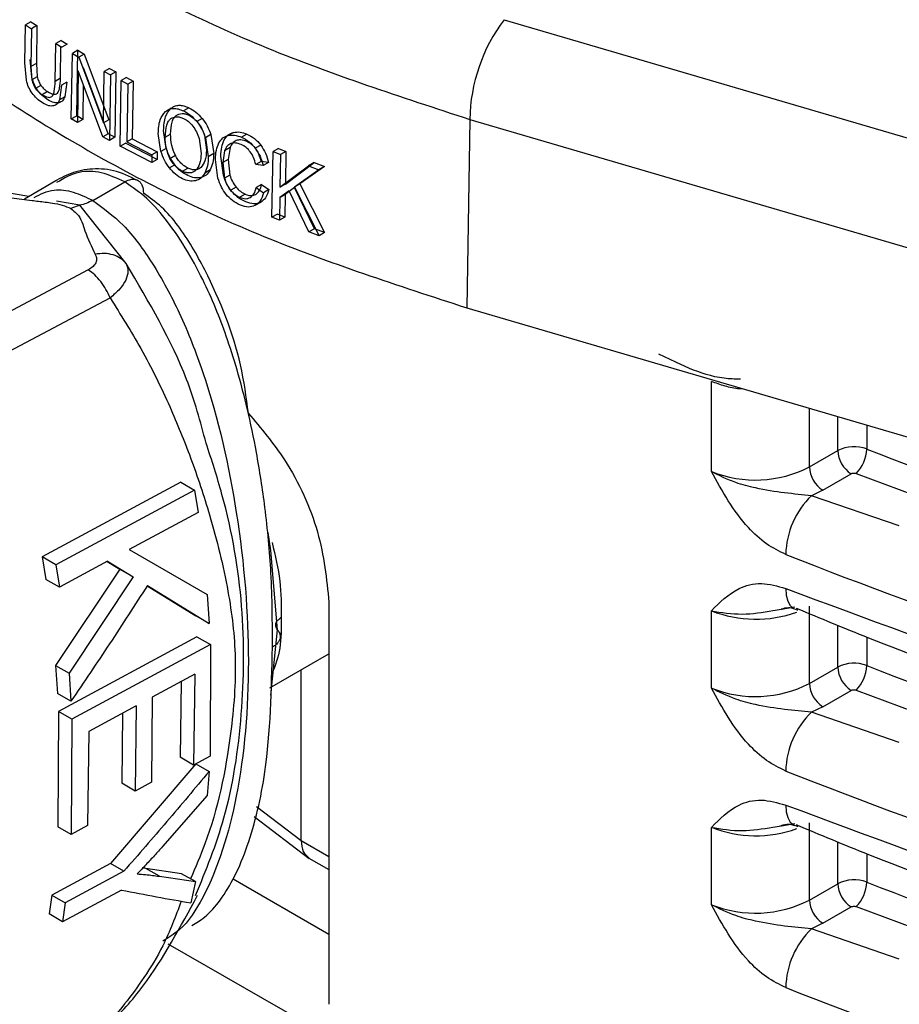
# Model space of a CAD drawing. Units: millimetres. Extents: x 5 to 292, y 5 to 415.
# Drawn here: x 106 to 109, y 159 to 161 of the extents above; entities that cross this region are included whole.
import ezdxf

# ---------------------------------------------------------------- set-up
doc = ezdxf.new("R2010")
doc.units = ezdxf.units.MM

msp = doc.modelspace()

# ---------------------------------------------------------------- linework, layer by layer
at = {"color": 7, "linetype": 'Continuous', "lineweight": 25}
for p, q in [((106.3265, 161.3858), (106.3281, 161.4857)), ((106.3422, 161.4939), (106.3281, 161.4857)), ((106.3281, 161.4857), (106.344, 161.4757)), ((106.3422, 161.4939), (106.3581, 161.4838)), ((106.3581, 161.4838), (106.344, 161.4757)), ((106.3581, 161.4838), (106.3566, 161.384)), ((107.5905, 161.4994), (108.9992, 161.0865)), ((106.344, 161.4757), (106.3424, 161.3758)), ((106.4062, 161.3366), (106.4078, 161.4364)), ((106.4219, 161.4446), (106.4078, 161.4364)), ((106.4078, 161.4364), (106.4242, 161.4266)), ((106.4203, 161.3447), (106.4216, 161.4281)), ((106.4219, 161.4446), (106.4383, 161.4348)), ((106.4383, 161.4348), (106.4242, 161.4266)), ((106.4488, 161.2375), (106.4516, 161.4105)), ((106.4657, 161.4187), (106.4516, 161.4105)), ((106.4516, 161.4105), (106.4687, 161.4006)), ((106.463, 161.2456), (106.4657, 161.4187)), ((106.4657, 161.4187), (106.4828, 161.4088)), ((106.4828, 161.4088), (106.4687, 161.4006)), ((106.4828, 161.4088), (106.5478, 161.2351)), ((106.3304, 161.3394), (106.3265, 161.3858)), ((106.3445, 161.3476), (106.3406, 161.394)), ((106.3566, 161.384), (106.3424, 161.3758)), ((106.3424, 161.3758), (106.3448, 161.3407)), ((106.3566, 161.384), (106.3589, 161.3489)), ((106.4687, 161.4006), (106.5337, 161.227)), ((106.467, 161.3642), (106.4648, 161.2282)), ((106.532, 161.1904), (106.467, 161.3642)), ((106.5461, 161.1986), (106.4811, 161.3724)), ((106.5337, 161.227), (106.5358, 161.3628)), ((106.55, 161.371), (106.5358, 161.3628)), ((106.5358, 161.3628), (106.5523, 161.3538)), ((106.5523, 161.3538), (106.5496, 161.1808)), ((106.55, 161.371), (106.5664, 161.362)), ((106.5664, 161.362), (106.5523, 161.3538)), ((106.5664, 161.362), (106.5637, 161.189)), ((106.3589, 161.3489), (106.3448, 161.3407)), ((106.3687, 161.3261), (106.3546, 161.3179)), ((106.4203, 161.3447), (106.4062, 161.3366)), ((106.4226, 161.3266), (106.4177, 161.2877)), ((106.4367, 161.3348), (106.4226, 161.3266)), ((106.4367, 161.3348), (106.4318, 161.2959)), ((106.4804, 161.3283), (106.4789, 161.2364)), ((106.5779, 161.1655), (106.5806, 161.3386)), ((106.5948, 161.3468), (106.5806, 161.3386)), ((106.5806, 161.3386), (106.598, 161.3294)), ((106.5948, 161.3468), (106.6122, 161.3375)), ((106.598, 161.3294), (106.5956, 161.1767)), ((106.6122, 161.3375), (106.598, 161.3294)), ((106.6122, 161.3375), (106.6098, 161.1849)), ((106.3863, 161.3095), (106.3721, 161.3013)), ((106.4318, 161.2959), (106.4177, 161.2877)), ((106.4488, 161.2375), (106.463, 161.2456)), ((106.4789, 161.2364), (106.463, 161.2456)), ((106.7593, 161.2669), (106.7451, 161.2587)), ((106.4648, 161.2282), (106.4488, 161.2375)), ((106.4789, 161.2364), (106.4648, 161.2282)), ((106.5478, 161.2351), (106.5337, 161.227)), ((106.7938, 161.239), (106.7796, 161.2308)), ((107.5001, 161.2363), (107.4923, 160.7388)), ((107.5001, 161.2363), (108.9087, 160.8234)), ((106.5461, 161.1986), (106.532, 161.1904)), ((106.5637, 161.189), (106.5461, 161.1986)), ((106.6853, 161.1517), (106.6782, 161.1988)), ((106.6994, 161.1599), (106.6924, 161.207)), ((106.6967, 161.1893), (106.7109, 161.1975)), ((106.8001, 161.1944), (106.8054, 161.1549)), ((106.817, 161.1961), (106.8028, 161.1879)), ((106.817, 161.1961), (106.8246, 161.146)), ((106.8771, 161.2021), (106.8629, 161.1939)), ((106.9122, 161.1974), (106.8979, 161.1891)), ((106.5496, 161.1808), (106.532, 161.1904)), ((106.5637, 161.189), (106.5496, 161.1808)), ((106.5779, 161.1655), (106.592, 161.1737)), ((106.6752, 161.1307), (106.592, 161.1737)), ((106.6098, 161.1849), (106.5956, 161.1767)), ((106.5956, 161.1767), (106.6613, 161.1429)), ((106.6098, 161.1849), (106.6755, 161.1511)), ((106.7859, 161.1862), (106.7912, 161.1467)), ((106.8028, 161.1879), (106.8103, 161.1377)), ((106.9486, 161.1685), (106.9343, 161.1603)), ((106.661, 161.1225), (106.5779, 161.1655)), ((106.6613, 161.1429), (106.661, 161.1225)), ((106.6755, 161.1511), (106.6613, 161.1429)), ((106.6755, 161.1511), (106.6752, 161.1307)), ((106.6994, 161.1599), (106.6853, 161.1517)), ((106.7092, 161.1335), (106.7233, 161.1417)), ((106.8246, 161.146), (106.8103, 161.1377)), ((106.8534, 161.1534), (106.8484, 161.1222)), ((106.8676, 161.1617), (106.8534, 161.1534)), ((106.8676, 161.1617), (106.8627, 161.1304)), ((106.9783, 160.9782), (106.981, 161.1512)), ((106.9954, 161.1595), (106.981, 161.1512)), ((106.981, 161.1512), (107.0006, 161.1432)), ((106.9954, 161.1595), (107.015, 161.1515)), ((107.0006, 161.1432), (106.9993, 161.0574)), ((107.015, 161.1515), (107.0006, 161.1432)), ((107.015, 161.1515), (107.0136, 161.0657)), ((106.6752, 161.1307), (106.661, 161.1225)), ((106.7219, 161.1164), (106.7077, 161.1082)), ((106.8358, 161.081), (106.8291, 161.1308)), ((106.85, 161.0893), (106.8433, 161.139)), ((106.8627, 161.1304), (106.8484, 161.1222)), ((106.8484, 161.1222), (106.8531, 161.0813)), ((106.8627, 161.1304), (106.8673, 161.0895)), ((106.9497, 161.1253), (106.9355, 161.117)), ((106.9546, 161.1144), (106.9355, 161.117)), ((106.9689, 161.1226), (106.9497, 161.1253)), ((106.9689, 161.1226), (106.9546, 161.1144)), ((107.0136, 161.0657), (107.0894, 161.1222)), ((107.0894, 161.1222), (107.075, 161.1138)), ((107.0894, 161.1222), (107.1167, 161.1118)), ((106.7424, 161.0993), (106.7566, 161.1075)), ((106.8152, 161.1028), (106.801, 161.0946)), ((106.8673, 161.0895), (106.8531, 161.0813)), ((106.9993, 161.0574), (107.075, 161.1138)), ((107.1023, 161.1034), (107.0378, 161.0578)), ((107.1167, 161.1118), (107.0521, 161.0662)), ((107.075, 161.1138), (107.1023, 161.1034)), ((107.1167, 161.1118), (107.1023, 161.1034)), ((106.4079, 161.0739), (106.3254, 161.0261)), ((106.5053, 161.0226), (106.5897, 161.0715)), ((106.951, 161.0648), (106.9367, 161.0565)), ((106.951, 161.0648), (106.9703, 161.0509)), ((107.0136, 161.0657), (106.9993, 161.0574)), ((107.0521, 161.0662), (107.0378, 161.0578)), ((107.0521, 161.0662), (107.1168, 160.9377)), ((106.3369, 161.0328), (106.265, 161.045)), ((106.9078, 161.0389), (106.8936, 161.0306)), ((106.9367, 161.0565), (106.956, 161.0426)), ((106.9703, 161.0509), (106.956, 161.0426)), ((107.0236, 161.048), (106.9988, 161.0301)), ((106.9988, 161.0301), (107.0132, 161.0384)), ((107.0132, 161.0384), (107.0122, 160.9785)), ((107.038, 161.0563), (107.0132, 161.0384)), ((107.0758, 160.9394), (107.0236, 161.048)), ((107.0378, 161.0578), (107.1024, 160.9293)), ((107.0902, 160.9478), (107.038, 161.0563)), ((106.4716, 161.01), (106.4095, 161.0205)), ((106.9476, 161.017), (106.9333, 161.0087)), ((106.9988, 161.0301), (106.9979, 160.9702)), ((106.4716, 161.01), (106.4475, 161.001)), ((106.5937, 160.8558), (106.4716, 161.01)), ((106.9926, 160.9864), (106.9783, 160.9782)), ((107.0122, 160.9785), (106.9926, 160.9864)), ((106.9979, 160.9702), (106.9783, 160.9782)), ((107.0122, 160.9785), (106.9979, 160.9702)), ((107.0902, 160.9478), (107.0758, 160.9394)), ((107.1024, 160.9293), (107.0758, 160.9394)), ((107.1168, 160.9377), (107.0902, 160.9478)), ((107.1168, 160.9377), (107.1024, 160.9293)), ((106.4937, 160.839), (104.923, 160.0032)), ((104.9775, 159.9358), (106.5512, 160.765)), ((107.4923, 160.7388), (108.9037, 160.3251)), ((108.0442, 160.5954), (107.9991, 160.6164)), ((108.1376, 160.3068), (108.1376, 160.5444)), ((108.3962, 160.319), (108.4709, 160.3622)), ((108.4316, 160.2577), (108.5063, 160.301)), ((106.738, 160.2788), (106.3723, 160.0817)), ((106.738, 160.2788), (106.774, 160.258)), ((106.774, 160.258), (106.7832, 160.1987)), ((108.4316, 160.2577), (108.402, 160.2431)), ((106.7832, 160.1987), (106.6018, 160.101)), ((106.9755, 160.0987), (106.9678, 160.1457)), ((106.3723, 160.0817), (106.3816, 160.0222)), ((106.4084, 160.0609), (106.3723, 160.0817)), ((106.6018, 160.101), (106.8075, 159.982)), ((106.9931, 159.8892), (106.9755, 160.0987)), ((106.4084, 160.0609), (106.4175, 160.0016)), ((106.5442, 160.0699), (106.4175, 160.0016)), ((106.5434, 160.0695), (106.5766, 160.0495)), ((106.5442, 160.0699), (106.6123, 160.029)), ((106.5766, 160.0495), (106.4074, 159.7952)), ((106.6123, 160.029), (106.4428, 159.7748)), ((106.5766, 160.0495), (106.6123, 160.029)), ((106.4175, 160.0016), (106.3816, 160.0222)), ((106.6488, 160.0049), (106.7774, 159.9261)), ((106.6495, 160.0058), (106.8129, 159.9057)), ((106.8075, 159.982), (106.8129, 159.9057)), ((107.1287, 159.9623), (107.1287, 158.9008)), ((108.3962, 159.7474), (108.3962, 159.9515)), ((106.8129, 159.9057), (106.7774, 159.9261)), ((108.1376, 159.7353), (108.1376, 159.9394)), ((106.7802, 159.8707), (106.4148, 159.6734)), ((106.7803, 159.8707), (106.8157, 159.8503)), ((106.9755, 159.7166), (106.9931, 159.8892)), ((106.8157, 159.8503), (106.4502, 159.653)), ((106.8157, 159.8503), (106.8148, 159.5556)), ((106.973, 159.7359), (107.1287, 159.826)), ((106.4074, 159.7952), (106.4124, 159.721)), ((106.4074, 159.7952), (106.4428, 159.7748)), ((108.3962, 159.7474), (108.4709, 159.7906)), ((106.4428, 159.7748), (106.4479, 159.7006)), ((106.7744, 159.7719), (106.6625, 159.7115)), ((106.7744, 159.7719), (106.7716, 159.5323)), ((107.0552, 159.3324), (107.0552, 159.7835)), ((106.7386, 159.7525), (106.7362, 159.5527)), ((106.4479, 159.7006), (106.4124, 159.721)), ((108.4316, 159.6862), (108.5063, 159.7294)), ((106.6197, 159.6883), (106.4953, 159.6212)), ((106.6197, 159.6883), (106.6176, 159.4637)), ((106.6625, 159.7115), (106.6604, 159.4868)), ((108.4316, 159.6862), (108.402, 159.6715)), ((106.4148, 159.6734), (106.4134, 159.3696)), ((106.4502, 159.653), (106.4148, 159.6734)), ((106.5839, 159.669), (106.5822, 159.4841)), ((106.4502, 159.653), (106.4488, 159.3492)), ((106.4953, 159.6212), (106.492, 159.3724)), ((106.777, 159.5356), (106.5521, 159.2727)), ((106.7716, 159.5323), (106.7362, 159.5527)), ((106.8148, 159.5556), (106.7716, 159.5323)), ((106.7773, 159.5354), (106.8124, 159.5152)), ((106.8124, 159.5152), (106.8075, 159.4523)), ((106.6176, 159.4637), (106.5822, 159.4841)), ((106.6604, 159.4868), (106.6176, 159.4637)), ((106.8075, 159.4523), (106.6894, 159.3169)), ((106.9315, 159.3968), (107.0767, 159.2859)), ((108.3962, 159.1758), (108.3962, 159.3799)), ((106.4488, 159.3492), (106.4134, 159.3695)), ((106.492, 159.3724), (106.4488, 159.3492)), ((108.1376, 159.1637), (108.1376, 159.3678)), ((106.5521, 159.2727), (106.3973, 159.1892)), ((106.5877, 159.2523), (106.5521, 159.2727)), ((107.0757, 159.2867), (107.1287, 159.2562)), ((106.5877, 159.2523), (106.4328, 159.1687)), ((106.6454, 159.2592), (106.6373, 159.2603)), ((106.74, 159.2455), (106.6454, 159.2592)), ((106.6812, 159.2386), (106.6454, 159.2592)), ((106.7761, 159.2248), (106.74, 159.2455)), ((106.6812, 159.2386), (106.7761, 159.2248)), ((106.7761, 159.2248), (106.7642, 159.1687)), ((106.8755, 159.2318), (107.1287, 159.086)), ((108.3962, 159.1758), (108.4709, 159.2191)), ((106.5809, 159.2022), (106.426, 159.1186)), ((106.3973, 159.1892), (106.3903, 159.1392)), ((106.3973, 159.1892), (106.4328, 159.1687)), ((106.4328, 159.1687), (106.426, 159.1186)), ((108.4316, 159.1146), (108.5063, 159.1579)), ((106.426, 159.1186), (106.3903, 159.1392)), ((108.4316, 159.1146), (108.402, 159.0999)), ((107.0549, 158.8582), (106.7045, 159.0599))]:
    msp.add_line(p, q, dxfattribs=at)
at = {"color": 8, "linetype": 'Continuous', "lineweight": 25}
for p, q in [((106.8835, 161.0576), (106.8695, 161.0495)), ((108.0797, 160.5789), (108.0442, 160.5954)), ((108.3962, 160.319), (108.3962, 160.4739)), ((108.4709, 160.3622), (108.4709, 160.452)), ((108.5473, 160.4296), (108.5473, 160.3663)), ((108.6333, 160.1632), (108.402, 160.2431)), ((108.3223, 159.9437), (108.3581, 159.9498)), ((108.4709, 159.7906), (108.4709, 159.9013)), ((108.5473, 159.8699), (108.5473, 159.7948)), ((108.6333, 159.5917), (108.402, 159.6715)), ((107.0552, 159.3324), (106.9376, 159.4222)), ((108.3223, 159.3721), (108.3581, 159.3782)), ((107.1287, 159.2901), (107.0552, 159.3324)), ((108.4709, 159.2191), (108.4709, 159.3297)), ((108.5473, 159.2983), (108.5473, 159.2232)), ((108.6333, 159.0201), (108.402, 159.0999))]:
    msp.add_line(p, q, dxfattribs=at)
at = {"color": 7, "linetype": 'Continuous', "lineweight": 25, "flags": 128}
msp.add_lwpolyline([(106.774, 160.258), (106.5912, 160.1595), (106.4084, 160.0609)], dxfattribs=at)
at = {"color": 8, "linetype": 'Continuous', "lineweight": 25, "flags": 128}
for points in [[(108.3338, 159.9983), (108.3351, 159.9802), (108.339, 159.9651), (108.3453, 159.9534), (108.3538, 159.9457), (108.3641, 159.9421), (108.3656, 159.942)], [(108.3338, 159.4267), (108.3351, 159.4087), (108.339, 159.3935), (108.3453, 159.3819), (108.3538, 159.3741), (108.3641, 159.3706), (108.3656, 159.3704)]]:
    msp.add_lwpolyline(points, dxfattribs=at)
at = {"color": 7, "linetype": 'Continuous', "lineweight": 25}
for centre, radius, start, end in [((107.9531, 161.2277), 0.4531, 143.1501, 178.9122), ((108.5137, 160.2787), 0.0939, 69.0356, 117.1339), ((108.5476, 160.3657), 0.0767, 182.6172, 237.4768), ((108.4542, 160.3686), 0.0932, 314.1446, 358.6264), ((108.2536, 160.597), 0.3125, 248.2124, 297.1522), ((108.4728, 160.3225), 0.0767, 182.6151, 237.4789), ((108.5564, 160.0827), 0.2227, 133.9182, 178.607), ((108.2548, 160.2383), 0.3211, 248.5893, 289.6244), ((108.5137, 159.7071), 0.0939, 69.0356, 117.1339), ((108.5476, 159.7941), 0.0767, 182.6172, 237.4768), ((108.4542, 159.797), 0.0932, 314.1446, 358.6264), ((108.2536, 160.0255), 0.3125, 248.2124, 297.1522), ((108.4728, 159.7509), 0.0767, 182.6151, 237.4789), ((108.5564, 159.5111), 0.2227, 133.9182, 178.607), ((108.2548, 159.6668), 0.3211, 248.5893, 289.6244), ((108.5137, 159.1355), 0.0939, 69.0356, 117.1339), ((108.5476, 159.2226), 0.0767, 182.6172, 237.4768), ((108.4542, 159.2254), 0.0932, 314.1446, 358.6264), ((108.2536, 159.4539), 0.3125, 248.2124, 297.1522), ((108.4728, 159.1793), 0.0767, 182.6151, 237.4789), ((108.5564, 158.9395), 0.2227, 133.9182, 178.607)]:
    msp.add_arc(centre, radius, start, end, dxfattribs=at)
at = {"color": 8, "linetype": 'Continuous', "lineweight": 25}
for centre, radius, start, end in [((114.1514, 174.6734), 15.3655, 248.60977, 257.06293), ((114.1876, 174.9602), 15.9827, 248.51505, 258.11141), ((114.1767, 174.1755), 15.4433, 248.62207, 257.69921), ((114.1878, 174.3894), 15.9835, 248.5152, 258.11613), ((114.1769, 173.6046), 15.444, 248.62217, 257.70426), ((114.188, 173.8182), 15.9839, 248.51525, 258.12096)]:
    msp.add_arc(centre, radius, start, end, dxfattribs=at)
at = {"color": 7, "linetype": 'Continuous', "lineweight": 25}
for points, knots in [([(105.3836, 164.1553), (105.5663, 163.9561), (105.9319, 163.5578), (106.6292, 163.0109), (107.4245, 162.5105), (108.3189, 162.0663), (109.2977, 161.6836), (110.349, 161.3675), (111.4592, 161.1226), (112.6139, 160.9521), (113.7981, 160.8584), (114.9965, 160.8432), (116.1938, 160.9066), (117.3741, 161.0482), (118.523, 161.2661), (119.6234, 161.5592), (120.6689, 161.9183), (121.3006, 162.2125), (121.6165, 162.3596)], [0, 0, 0, 0, 0.0625, 0.125, 0.1875, 0.25, 0.3125, 0.375, 0.4375, 0.5, 0.5625, 0.625, 0.6875, 0.75, 0.8125, 0.875, 0.9375, 1, 1, 1, 1]), ([(121.6165, 162.1258), (121.263, 161.9624), (120.5558, 161.6356), (119.3752, 161.2485), (118.1302, 160.9448), (116.8312, 160.736), (115.5017, 160.6232), (114.1624, 160.6084), (112.8349, 160.6914), (111.541, 160.8708), (110.2998, 161.1424), (109.1374, 161.5051), (108.1761, 161.8891), (107.6575, 162.1801), (107.4529, 162.2949)], [0, 0, 0, 0, 0.085821, 0.171642, 0.257463, 0.343284, 0.429105, 0.514926, 0.600747, 0.686568, 0.772389, 0.858211, 0.944032, 1, 1, 1, 1]), ([(105.7498, 162.2438), (105.8536, 162.1387), (106.0611, 161.9284), (106.4767, 161.6544), (106.9526, 161.4152), (107.3176, 161.2959), (107.5001, 161.2363)], [0, 0, 0, 0, 0.25, 0.499999, 0.749998, 1, 1, 1, 1]), ([(107.5999, 162.2034), (107.7784, 162.107), (108.2183, 161.8695), (109.0041, 161.5426), (109.9459, 161.2194), (110.9593, 160.9515), (112.0285, 160.7436), (113.3188, 160.5779), (114.8228, 160.5028), (116.315, 160.5648), (117.5709, 160.7142), (118.5987, 160.8964), (119.2451, 161.0647), (119.5653, 161.1481)], [0, 0, 0, 0, 0.056944, 0.14031, 0.225119, 0.312058, 0.399606, 0.487639, 0.619648, 0.750006, 0.834822, 0.918187, 1, 1, 1, 1]), ([(105.742, 161.7464), (105.8456, 161.6411), (106.0529, 161.4306), (106.469, 161.1569), (106.9445, 160.9174), (107.3097, 160.7983), (107.4923, 160.7388)], [0, 0, 0, 0, 0.249991, 0.5, 0.749989, 1, 1, 1, 1]), ([(106.3454, 161.3055), (106.3421, 161.3107), (106.3353, 161.3215), (106.332, 161.3333), (106.3304, 161.3394)], [0, 0, 0, 0, 0.4894472, 1, 1, 1, 1]), ([(106.3595, 161.3137), (106.3562, 161.3189), (106.3495, 161.3297), (106.3462, 161.3415), (106.3445, 161.3476)], [0, 0, 0, 0, 0.489482, 1, 1, 1, 1]), ([(106.3448, 161.3407), (106.3459, 161.3366), (106.348, 161.3287), (106.3524, 161.3215), (106.3546, 161.3179)], [0, 0, 0, 0, 0.515037, 1, 1, 1, 1]), ([(106.3589, 161.3489), (106.36, 161.3448), (106.3621, 161.3369), (106.3666, 161.3296), (106.3687, 161.3261)], [0, 0, 0, 0, 0.515037, 1, 1, 1, 1]), ([(106.3687, 161.3261), (106.3713, 161.3228), (106.3767, 161.3159), (106.383, 161.3117), (106.3863, 161.3095)], [0, 0, 0, 0, 0.475042, 1, 1, 1, 1]), ([(106.3978, 161.2971), (106.3991, 161.2987), (106.4019, 161.3022), (106.4053, 161.3152), (106.4058, 161.3276), (106.4062, 161.3366)], [0, 0, 0, 0, 0.177434, 0.39886, 1, 1, 1, 1]), ([(106.412, 161.3053), (106.4132, 161.3069), (106.416, 161.3104), (106.4194, 161.3234), (106.4199, 161.3357), (106.4203, 161.3447)], [0, 0, 0, 0, 0.177432, 0.398858, 1, 1, 1, 1]), ([(106.3732, 161.2797), (106.3679, 161.2832), (106.3581, 161.2898), (106.3494, 161.3005), (106.3454, 161.3055)], [0, 0, 0, 0, 0.536178, 1, 1, 1, 1]), ([(106.3546, 161.3179), (106.3572, 161.3146), (106.3626, 161.3077), (106.3688, 161.3035), (106.3721, 161.3013)], [0, 0, 0, 0, 0.47504, 1, 1, 1, 1]), ([(106.3873, 161.2879), (106.3821, 161.2914), (106.3722, 161.2979), (106.3635, 161.3087), (106.3595, 161.3137)], [0, 0, 0, 0, 0.536177, 1, 1, 1, 1]), ([(106.3721, 161.3013), (106.3773, 161.2985), (106.3847, 161.2945), (106.3934, 161.2943), (106.3964, 161.2962), (106.3978, 161.2971)], [0, 0, 0, 0, 0.55251, 0.782712, 1, 1, 1, 1]), ([(106.3863, 161.3095), (106.3915, 161.3066), (106.3989, 161.3027), (106.4075, 161.3025), (106.4105, 161.3044), (106.412, 161.3053)], [0, 0, 0, 0, 0.5525116, 0.7827133, 1, 1, 1, 1]), ([(106.402, 161.2719), (106.3979, 161.2716), (106.3888, 161.2709), (106.3787, 161.2767), (106.3732, 161.2797)], [0, 0, 0, 0, 0.4639478, 1, 1, 1, 1]), ([(106.4162, 161.28), (106.412, 161.2797), (106.403, 161.2791), (106.3928, 161.2849), (106.3873, 161.2879)], [0, 0, 0, 0, 0.463947, 1, 1, 1, 1]), ([(106.4177, 161.2877), (106.4159, 161.2838), (106.4123, 161.2761), (106.4055, 161.2733), (106.402, 161.2719)], [0, 0, 0, 0, 0.501846, 1, 1, 1, 1]), ([(106.4318, 161.2959), (106.43, 161.292), (106.4265, 161.2843), (106.4196, 161.2814), (106.4162, 161.28)], [0, 0, 0, 0, 0.501846, 1, 1, 1, 1]), ([(106.7116, 161.2655), (106.7147, 161.2677), (106.7209, 161.272), (106.7325, 161.2741), (106.7455, 161.2727), (106.7546, 161.2689), (106.7593, 161.2669)], [0, 0, 0, 0, 0.25686, 0.500288, 0.743549, 1, 1, 1, 1]), ([(106.6782, 161.1988), (106.6789, 161.2117), (106.6801, 161.2355), (106.692, 161.2504), (106.6974, 161.2573)], [0, 0, 0, 0, 0.5429837, 1, 1, 1, 1]), ([(106.6924, 161.207), (106.693, 161.2199), (106.6943, 161.2437), (106.7061, 161.2586), (106.7116, 161.2655)], [0, 0, 0, 0, 0.542946, 1, 1, 1, 1]), ([(106.6974, 161.2573), (106.7006, 161.2595), (106.7067, 161.2638), (106.7184, 161.2659), (106.7313, 161.2645), (106.7404, 161.2607), (106.7451, 161.2587)], [0, 0, 0, 0, 0.256863, 0.500292, 0.743552, 1, 1, 1, 1]), ([(106.7109, 161.1975), (106.7115, 161.2085), (106.7124, 161.224), (106.7186, 161.2399), (106.7233, 161.2444), (106.7255, 161.2464)], [0, 0, 0, 0, 0.574001, 0.80132, 1, 1, 1, 1]), ([(106.7255, 161.2464), (106.7304, 161.2489), (106.7375, 161.2525), (106.7498, 161.251), (106.756, 161.2484), (106.7591, 161.2471)], [0, 0, 0, 0, 0.510658, 0.752374, 1, 1, 1, 1]), ([(106.7451, 161.2587), (106.7513, 161.2553), (106.7637, 161.2484), (106.7743, 161.2367), (106.7796, 161.2308)], [0, 0, 0, 0, 0.500997, 1, 1, 1, 1]), ([(106.7591, 161.2471), (106.7635, 161.2447), (106.7724, 161.2397), (106.7799, 161.2311), (106.7837, 161.2267)], [0, 0, 0, 0, 0.497235, 1, 1, 1, 1]), ([(106.7593, 161.2669), (106.7655, 161.2635), (106.7778, 161.2567), (106.7885, 161.2449), (106.7938, 161.239)], [0, 0, 0, 0, 0.500999, 1, 1, 1, 1]), ([(106.6967, 161.1893), (106.6973, 161.2003), (106.6982, 161.2158), (106.7044, 161.2317), (106.7092, 161.2362), (106.7114, 161.2382)], [0, 0, 0, 0, 0.574008, 0.801327, 1, 1, 1, 1]), ([(106.7114, 161.2382), (106.7162, 161.2407), (106.7234, 161.2443), (106.7356, 161.2428), (106.7418, 161.2402), (106.7449, 161.2389)], [0, 0, 0, 0, 0.510661, 0.752378, 1, 1, 1, 1]), ([(106.7449, 161.2389), (106.7493, 161.2365), (106.7582, 161.2315), (106.7657, 161.2228), (106.7695, 161.2185)], [0, 0, 0, 0, 0.497233, 1, 1, 1, 1]), ([(106.7796, 161.2308), (106.7844, 161.2243), (106.7944, 161.2108), (106.8, 161.1957), (106.8028, 161.1879)], [0, 0, 0, 0, 0.48645, 1, 1, 1, 1]), ([(106.7837, 161.2267), (106.7871, 161.2218), (106.7943, 161.2116), (106.7982, 161.2003), (106.8001, 161.1944)], [0, 0, 0, 0, 0.481195, 1, 1, 1, 1]), ([(106.7938, 161.239), (106.7986, 161.2325), (106.8086, 161.219), (106.8142, 161.2039), (106.817, 161.1961)], [0, 0, 0, 0, 0.486453, 1, 1, 1, 1]), ([(106.7233, 161.1417), (106.7196, 161.1505), (106.7114, 161.1697), (106.7111, 161.1877), (106.7109, 161.1975)], [0, 0, 0, 0, 0.457536, 1, 1, 1, 1]), ([(106.7695, 161.2185), (106.7729, 161.2136), (106.7801, 161.2033), (106.7839, 161.1921), (106.7859, 161.1862)], [0, 0, 0, 0, 0.481192, 1, 1, 1, 1]), ([(106.8382, 161.1741), (106.8413, 161.179), (106.8474, 161.1884), (106.8578, 161.1921), (106.8629, 161.1939)], [0, 0, 0, 0, 0.5157752, 1, 1, 1, 1]), ([(106.8524, 161.1823), (106.8556, 161.1872), (106.8616, 161.1967), (106.8721, 161.2004), (106.8771, 161.2021)], [0, 0, 0, 0, 0.515769, 1, 1, 1, 1]), ([(106.8629, 161.1939), (106.8684, 161.1946), (106.8793, 161.1959), (106.8917, 161.1914), (106.8979, 161.1891)], [0, 0, 0, 0, 0.500027, 1, 1, 1, 1]), ([(106.8771, 161.2021), (106.8826, 161.2028), (106.8936, 161.2042), (106.906, 161.1996), (106.9122, 161.1974)], [0, 0, 0, 0, 0.500024, 1, 1, 1, 1]), ([(106.9122, 161.1974), (106.919, 161.194), (106.9324, 161.1873), (106.9433, 161.1747), (106.9486, 161.1685)], [0, 0, 0, 0, 0.512836, 1, 1, 1, 1]), ([(106.7092, 161.1335), (106.7054, 161.1423), (106.6973, 161.1615), (106.6969, 161.1795), (106.6967, 161.1893)], [0, 0, 0, 0, 0.457531, 1, 1, 1, 1]), ([(106.8291, 161.1308), (106.8295, 161.1392), (106.8302, 161.1551), (106.8356, 161.168), (106.8382, 161.1741)], [0, 0, 0, 0, 0.526385, 1, 1, 1, 1]), ([(106.8433, 161.139), (106.8437, 161.1474), (106.8445, 161.1633), (106.8499, 161.1762), (106.8524, 161.1823)], [0, 0, 0, 0, 0.5263831, 1, 1, 1, 1]), ([(106.8693, 161.1723), (106.8658, 161.1702), (106.8586, 161.1661), (106.8552, 161.1577), (106.8534, 161.1534)], [0, 0, 0, 0, 0.483643, 1, 1, 1, 1]), ([(106.8836, 161.1805), (106.8801, 161.1785), (106.8729, 161.1743), (106.8694, 161.166), (106.8676, 161.1617)], [0, 0, 0, 0, 0.48365, 1, 1, 1, 1]), ([(106.8972, 161.1697), (106.892, 161.1717), (106.8819, 161.1754), (106.8734, 161.1733), (106.8693, 161.1723)], [0, 0, 0, 0, 0.518048, 1, 1, 1, 1]), ([(106.9115, 161.178), (106.9062, 161.1799), (106.8961, 161.1836), (106.8877, 161.1815), (106.8836, 161.1805)], [0, 0, 0, 0, 0.518052, 1, 1, 1, 1]), ([(106.9211, 161.1507), (106.9177, 161.1547), (106.9105, 161.163), (106.9018, 161.1674), (106.8972, 161.1697)], [0, 0, 0, 0, 0.484185, 1, 1, 1, 1]), ([(106.8979, 161.1891), (106.9048, 161.1857), (106.9181, 161.179), (106.929, 161.1664), (106.9343, 161.1603)], [0, 0, 0, 0, 0.512834, 1, 1, 1, 1]), ([(106.9354, 161.159), (106.932, 161.163), (106.9248, 161.1713), (106.916, 161.1757), (106.9115, 161.178)], [0, 0, 0, 0, 0.484178, 1, 1, 1, 1]), ([(106.9486, 161.1685), (106.9531, 161.1616), (106.9628, 161.1467), (106.9668, 161.131), (106.9689, 161.1226)], [0, 0, 0, 0, 0.471109, 1, 1, 1, 1]), ([(106.7077, 161.1082), (106.703, 161.1149), (106.6933, 161.1286), (106.688, 161.1439), (106.6853, 161.1517)], [0, 0, 0, 0, 0.4870252, 1, 1, 1, 1]), ([(106.7219, 161.1164), (106.7172, 161.1231), (106.7075, 161.1368), (106.7022, 161.1521), (106.6994, 161.1599)], [0, 0, 0, 0, 0.487027, 1, 1, 1, 1]), ([(106.7566, 161.1075), (106.7534, 161.1093), (106.7469, 161.1127), (106.7379, 161.1207), (106.7298, 161.1304), (106.7255, 161.1378), (106.7233, 161.1417)], [0, 0, 0, 0, 0.251655, 0.493037, 0.738033, 1, 1, 1, 1]), ([(106.7912, 161.1467), (106.7907, 161.1367), (106.7898, 161.1185), (106.7809, 161.1067), (106.7768, 161.1013)], [0, 0, 0, 0, 0.54917, 1, 1, 1, 1]), ([(106.8054, 161.1549), (106.8049, 161.1449), (106.804, 161.1267), (106.7951, 161.1149), (106.791, 161.1096)], [0, 0, 0, 0, 0.549169, 1, 1, 1, 1]), ([(106.8246, 161.146), (106.8241, 161.1377), (106.8233, 161.1218), (106.8178, 161.109), (106.8152, 161.1028)], [0, 0, 0, 0, 0.520013, 1, 1, 1, 1]), ([(106.9355, 161.117), (106.9339, 161.1234), (106.931, 161.1349), (106.9242, 161.1458), (106.9211, 161.1507)], [0, 0, 0, 0, 0.552062, 1, 1, 1, 1]), ([(106.9343, 161.1603), (106.9389, 161.1533), (106.9485, 161.1385), (106.9525, 161.1227), (106.9546, 161.1144)], [0, 0, 0, 0, 0.471102, 1, 1, 1, 1]), ([(106.9497, 161.1253), (106.9482, 161.1317), (106.9453, 161.1432), (106.9385, 161.1541), (106.9354, 161.159)], [0, 0, 0, 0, 0.552056, 1, 1, 1, 1]), ([(106.7424, 161.0993), (106.7392, 161.1011), (106.7328, 161.1045), (106.7237, 161.1125), (106.7156, 161.1222), (106.7114, 161.1296), (106.7092, 161.1335)], [0, 0, 0, 0, 0.251653, 0.493033, 0.73803, 1, 1, 1, 1]), ([(106.7564, 161.0879), (106.7501, 161.0914), (106.7376, 161.0983), (106.7271, 161.1104), (106.7219, 161.1164)], [0, 0, 0, 0, 0.505739, 1, 1, 1, 1]), ([(106.8103, 161.1377), (106.8099, 161.1295), (106.8091, 161.1135), (106.8036, 161.1007), (106.801, 161.0946)], [0, 0, 0, 0, 0.520015, 1, 1, 1, 1]), ([(106.6316, 161.0709), (106.6104, 161.0817), (106.5678, 161.1034), (106.5046, 161.1079), (106.4471, 161.0966), (106.4145, 161.0782), (106.3984, 161.0691)], [0, 0, 0, 0, 0.2516141, 0.5053149, 0.755326, 1, 1, 1, 1]), ([(106.7422, 161.0797), (106.7359, 161.0832), (106.7234, 161.0901), (106.7129, 161.1022), (106.7077, 161.1082)], [0, 0, 0, 0, 0.5057363, 1, 1, 1, 1]), ([(106.7768, 161.1013), (106.7745, 161.0996), (106.77, 161.0963), (106.7616, 161.0945), (106.7523, 161.0952), (106.7458, 161.0979), (106.7424, 161.0993)], [0, 0, 0, 0, 0.261504, 0.506257, 0.747735, 1, 1, 1, 1]), ([(106.791, 161.1096), (106.7887, 161.1079), (106.7842, 161.1045), (106.7758, 161.1027), (106.7665, 161.1034), (106.76, 161.1061), (106.7566, 161.1075)], [0, 0, 0, 0, 0.261504, 0.506255, 0.747735, 1, 1, 1, 1]), ([(106.801, 161.0946), (106.7978, 161.0895), (106.7917, 161.0798), (106.7812, 161.0761), (106.7761, 161.0744)], [0, 0, 0, 0, 0.519235, 1, 1, 1, 1]), ([(106.8152, 161.1028), (106.812, 161.0978), (106.8059, 161.088), (106.7954, 161.0844), (106.7903, 161.0826)], [0, 0, 0, 0, 0.519232, 1, 1, 1, 1]), ([(106.8673, 161.0895), (106.8691, 161.0836), (106.8726, 161.0724), (106.88, 161.0624), (106.8835, 161.0576)], [0, 0, 0, 0, 0.524132, 1, 1, 1, 1]), ([(106.5897, 161.0716), (106.596, 161.0744), (106.6057, 161.0789), (106.6174, 161.0783), (106.6254, 161.0753), (106.6318, 161.0695), (106.6378, 161.0594), (106.6386, 161.0486), (106.6391, 161.0415)], [0, 0, 0, 0, 0.239094, 0.368133, 0.5, 0.631884, 0.760905, 1, 1, 1, 1]), ([(106.9795, 159.8432), (106.9794, 159.908), (106.9791, 160.0281), (106.9625, 160.2012), (106.9404, 160.3467), (106.9097, 160.4942), (106.8678, 160.6441), (106.8009, 160.8126), (106.7263, 160.9416), (106.6494, 161.0302), (106.6094, 161.0579), (106.5897, 161.0715)], [0, 0, 0, 0, 0.161325, 0.298751, 0.411343, 0.500031, 0.636892, 0.749955, 0.882027, 0.942004, 1, 1, 1, 1]), ([(106.7761, 161.0744), (106.7708, 161.0738), (106.7601, 161.0725), (106.7482, 161.0773), (106.7422, 161.0797)], [0, 0, 0, 0, 0.503531, 1, 1, 1, 1]), ([(106.7903, 161.0826), (106.7849, 161.082), (106.7743, 161.0808), (106.7623, 161.0855), (106.7564, 161.0879)], [0, 0, 0, 0, 0.503528, 1, 1, 1, 1]), ([(106.8572, 161.0382), (106.8527, 161.0446), (106.8432, 161.0582), (106.8383, 161.0731), (106.8358, 161.081)], [0, 0, 0, 0, 0.470846, 1, 1, 1, 1]), ([(106.8714, 161.0464), (106.8669, 161.0528), (106.8574, 161.0664), (106.8526, 161.0814), (106.85, 161.0893)], [0, 0, 0, 0, 0.47085, 1, 1, 1, 1]), ([(106.8531, 161.0813), (106.8549, 161.0754), (106.8583, 161.0642), (106.8657, 161.0541), (106.8692, 161.0494)], [0, 0, 0, 0, 0.524137, 1, 1, 1, 1]), ([(106.9353, 161.0383), (106.9388, 161.0412), (106.9466, 161.0476), (106.9494, 161.0587), (106.951, 161.0648)], [0, 0, 0, 0, 0.454611, 1, 1, 1, 1]), ([(106.2384, 161.0378), (106.256, 161.0348), (106.2912, 161.0288), (106.3389, 161.0232), (106.3748, 161.0188), (106.4016, 161.0154), (106.4253, 161.0105), (106.44, 161.0042), (106.4475, 161.001)], [0, 0, 0, 0, 0.249908, 0.499736, 0.662186, 0.750285, 0.874411, 1, 1, 1, 1]), ([(106.9161, 160.4605), (106.9105, 160.5029), (106.8941, 160.6265), (106.8255, 160.8006), (106.7458, 160.9398), (106.6875, 161.0075), (106.6553, 161.0301), (106.6391, 161.0415)], [0, 0, 0, 0, 0.206982, 0.602753, 0.801561, 0.900069, 1, 1, 1, 1]), ([(106.8948, 161.0103), (106.8876, 161.0138), (106.8741, 161.0203), (106.8626, 161.0325), (106.8572, 161.0382)], [0, 0, 0, 0, 0.533161, 1, 1, 1, 1]), ([(106.8692, 161.0494), (106.873, 161.0453), (106.8804, 161.0373), (106.8892, 161.0328), (106.8936, 161.0306)], [0, 0, 0, 0, 0.504582, 1, 1, 1, 1]), ([(106.9091, 161.0186), (106.9019, 161.022), (106.8883, 161.0285), (106.8768, 161.0407), (106.8714, 161.0464)], [0, 0, 0, 0, 0.533167, 1, 1, 1, 1]), ([(106.8835, 161.0576), (106.8873, 161.0536), (106.8947, 161.0456), (106.9035, 161.0411), (106.9078, 161.0389)], [0, 0, 0, 0, 0.504575, 1, 1, 1, 1]), ([(106.9078, 161.0389), (106.913, 161.0371), (106.9231, 161.0336), (106.9312, 161.0367), (106.9353, 161.0383)], [0, 0, 0, 0, 0.504017, 1, 1, 1, 1]), ([(106.921, 161.03), (106.9245, 161.0329), (106.9323, 161.0394), (106.9352, 161.0505), (106.9367, 161.0565)], [0, 0, 0, 0, 0.454603, 1, 1, 1, 1]), ([(106.956, 161.0426), (106.9536, 161.0349), (106.9492, 161.0205), (106.9384, 161.0125), (106.9333, 161.0087)], [0, 0, 0, 0, 0.536789, 1, 1, 1, 1]), ([(106.9703, 161.0509), (106.9679, 161.0432), (106.9635, 161.0288), (106.9527, 161.0207), (106.9476, 161.017)], [0, 0, 0, 0, 0.536781, 1, 1, 1, 1]), ([(106.5053, 161.0227), (106.4996, 161.0197), (106.4881, 161.0136), (106.4772, 161.0113), (106.4716, 161.01)], [0, 0, 0, 0, 0.490932, 1, 1, 1, 1]), ([(106.8936, 161.0306), (106.8987, 161.0288), (106.9089, 161.0253), (106.917, 161.0284), (106.921, 161.03)], [0, 0, 0, 0, 0.5040128, 1, 1, 1, 1]), ([(106.9476, 161.017), (106.942, 161.015), (106.9305, 161.0111), (106.9163, 161.0161), (106.9091, 161.0186)], [0, 0, 0, 0, 0.49118, 1, 1, 1, 1]), ([(106.4475, 161.001), (106.453, 160.9967), (106.4749, 160.9795), (106.4845, 160.936), (106.5019, 160.9006), (106.5119, 160.8804)], [0, 0, 0, 0, 0.125757, 0.499889, 1, 1, 1, 1]), ([(106.9333, 161.0087), (106.9277, 161.0068), (106.9162, 161.0028), (106.902, 161.0078), (106.8948, 161.0103)], [0, 0, 0, 0, 0.491182, 1, 1, 1, 1]), ([(106.5937, 160.8558), (106.5891, 160.8606), (106.5797, 160.8705), (106.5595, 160.8794), (106.5364, 160.8835), (106.52, 160.8814), (106.5119, 160.8804)], [0, 0, 0, 0, 0.245755, 0.499994, 0.754253, 1, 1, 1, 1]), ([(106.5119, 160.8804), (106.5135, 160.8767), (106.5167, 160.8694), (106.5143, 160.858), (106.5072, 160.8474), (106.4982, 160.8418), (106.4937, 160.839)], [0, 0, 0, 0, 0.252176, 0.500033, 0.746644, 1, 1, 1, 1]), ([(106.5937, 160.8558), (106.5959, 160.8491), (106.6004, 160.8359), (106.5939, 160.8126), (106.5784, 160.7884), (106.5603, 160.7729), (106.5511, 160.765)], [0, 0, 0, 0, 0.251078, 0.500026, 0.74493, 1, 1, 1, 1]), ([(106.5512, 160.765), (106.5478, 160.7727), (106.541, 160.788), (106.5268, 160.8088), (106.5108, 160.8268), (106.4994, 160.8349), (106.4937, 160.839)], [0, 0, 0, 0, 0.250002, 0.499996, 0.750001, 1, 1, 1, 1]), ([(106.9161, 160.4605), (106.9494, 160.4209), (107.0275, 160.3281), (107.11, 160.1448), (107.1225, 160.0231), (107.1287, 159.9623)], [0, 0, 0, 0, 0.271241, 0.635755, 1, 1, 1, 1]), ([(106.7768, 159.1877), (106.8041, 159.2544), (106.864, 159.4005), (106.9178, 159.7585), (106.8993, 160.0893), (106.8193, 160.3368), (106.8046, 160.3822)], [0, 0, 0, 0, 0.195761, 0.429151, 0.895251, 1, 1, 1, 1]), ([(108.3338, 160.0881), (108.3167, 160.0965), (108.2817, 160.1137), (108.2056, 160.1836), (108.1663, 160.2548), (108.1376, 160.3068)], [0, 0, 0, 0, 0.203418, 0.416878, 1, 1, 1, 1]), ([(108.402, 160.2431), (108.3782, 160.2454), (108.3286, 160.2501), (108.262, 160.2607), (108.1947, 160.2781), (108.1584, 160.2964), (108.1376, 160.3068)], [0, 0, 0, 0, 0.2593847, 0.5413412, 0.7376927, 1, 1, 1, 1]), ([(108.5063, 160.301), (108.5072, 160.3014), (108.509, 160.3023), (108.5124, 160.3028), (108.516, 160.3027), (108.518, 160.302), (108.5191, 160.3017)], [0, 0, 0, 0, 0.249624, 0.499748, 0.745827, 1, 1, 1, 1]), ([(106.9787, 160.1193), (106.9867, 160.085), (107.0028, 160.0166), (107.0028, 159.9536), (107.0028, 159.9221)], [0, 0, 0, 0, 0.4999972, 1, 1, 1, 1]), ([(106.6495, 160.0058), (106.6165, 159.9546), (106.5507, 159.8522), (106.4821, 159.7512), (106.4479, 159.7006)], [0, 0, 0, 0, 0.4998925, 1, 1, 1, 1]), ([(108.1376, 159.9394), (108.1597, 159.9617), (108.1952, 159.9975), (108.2665, 160.0171), (108.3119, 160.0044), (108.3338, 159.9983)], [0, 0, 0, 0, 0.461103, 0.7395, 1, 1, 1, 1]), ([(108.3221, 159.9446), (108.3286, 159.9462), (108.3427, 159.9497), (108.3518, 159.9461), (108.3568, 159.9442)], [0, 0, 0, 0, 0.463781, 1, 1, 1, 1]), ([(108.3608, 159.9465), (108.4242, 159.9201), (108.7019, 159.8044), (109.2235, 159.6258), (109.922, 159.4152), (110.4825, 159.2688), (110.8138, 159.2017), (110.8989, 159.1845)], [0, 0, 0, 0, 0.081648, 0.357751, 0.632676, 0.90575, 1, 1, 1, 1]), ([(107.0028, 159.9221), (107.0028, 159.8939), (107.0028, 159.8375), (106.9867, 159.795), (106.9787, 159.7738)], [0, 0, 0, 0, 0.500001, 1, 1, 1, 1]), ([(106.9931, 159.8892), (106.9917, 159.8912), (106.9886, 159.8956), (106.9876, 159.9038), (106.991, 159.9136), (106.9987, 159.9191), (107.0028, 159.9221)], [0, 0, 0, 0, 0.176164, 0.40454, 0.683815, 1, 1, 1, 1]), ([(108.1376, 159.9394), (108.1641, 159.9349), (108.2147, 159.9265), (108.2803, 159.9365), (108.3148, 159.9424), (108.3223, 159.9437)], [0, 0, 0, 0, 0.46406, 0.883447, 1, 1, 1, 1]), ([(106.9931, 159.8892), (106.9947, 159.887), (106.9987, 159.8814), (107.0011, 159.8704), (106.9974, 159.8591), (106.9893, 159.8496), (106.9828, 159.8454), (106.9795, 159.8432)], [0, 0, 0, 0, 0.145822, 0.36788, 0.66049, 0.827016, 1, 1, 1, 1]), ([(106.7669, 159.1087), (106.7785, 159.1157), (106.807, 159.1328), (106.8445, 159.177), (106.8825, 159.2395), (106.9266, 159.3486), (106.9728, 159.5422), (106.977, 159.7307), (106.9795, 159.8432)], [0, 0, 0, 0, 0.062267, 0.15347, 0.257493, 0.375092, 0.626677, 1, 1, 1, 1]), ([(108.3338, 159.5165), (108.3167, 159.5249), (108.2817, 159.5421), (108.2056, 159.612), (108.1663, 159.6832), (108.1376, 159.7353)], [0, 0, 0, 0, 0.203418, 0.416878, 1, 1, 1, 1]), ([(108.402, 159.6715), (108.3782, 159.6738), (108.3286, 159.6785), (108.262, 159.6891), (108.1947, 159.7065), (108.1584, 159.7248), (108.1376, 159.7353)], [0, 0, 0, 0, 0.2593847, 0.5413412, 0.7376927, 1, 1, 1, 1]), ([(108.5063, 159.7294), (108.5072, 159.7299), (108.509, 159.7307), (108.5124, 159.7312), (108.516, 159.7311), (108.518, 159.7305), (108.5191, 159.7301)], [0, 0, 0, 0, 0.249624, 0.499748, 0.745827, 1, 1, 1, 1]), ([(106.8124, 159.5152), (106.7754, 159.471), (106.7015, 159.3827), (106.6256, 159.2957), (106.5877, 159.2523)], [0, 0, 0, 0, 0.499927, 1, 1, 1, 1]), ([(108.1376, 159.3678), (108.1597, 159.3901), (108.1952, 159.4259), (108.2665, 159.4455), (108.3119, 159.4328), (108.3338, 159.4267)], [0, 0, 0, 0, 0.461103, 0.7395, 1, 1, 1, 1]), ([(108.3221, 159.373), (108.3286, 159.3746), (108.3427, 159.3781), (108.3518, 159.3745), (108.3568, 159.3726)], [0, 0, 0, 0, 0.463781, 1, 1, 1, 1]), ([(108.3608, 159.3749), (108.4242, 159.3485), (108.7019, 159.2328), (109.2235, 159.0542), (109.922, 158.8437), (110.483, 158.6972), (110.8148, 158.6299), (110.9003, 158.6126)], [0, 0, 0, 0, 0.081605, 0.357566, 0.632348, 0.905281, 1, 1, 1, 1]), ([(108.1376, 159.3678), (108.1641, 159.3634), (108.2147, 159.3549), (108.2803, 159.3649), (108.3148, 159.3708), (108.3223, 159.3721)], [0, 0, 0, 0, 0.46406, 0.883447, 1, 1, 1, 1]), ([(107.0552, 159.3324), (107.0562, 159.3222), (107.0583, 159.3015), (107.071, 159.2911), (107.0774, 159.2858)], [0, 0, 0, 0, 0.4959376, 1, 1, 1, 1]), ([(106.6894, 159.3169), (106.6824, 159.3091), (106.668, 159.2929), (106.6457, 159.269), (106.6303, 159.2529), (106.6226, 159.2449)], [0, 0, 0, 0, 0.318951, 0.659401, 1, 1, 1, 1]), ([(106.6226, 159.2449), (106.63, 159.2444), (106.65, 159.2429), (106.6691, 159.2403), (106.6812, 159.2386)], [0, 0, 0, 0, 0.367382, 1, 1, 1, 1]), ([(106.5809, 159.2022), (106.6121, 159.1962), (106.6747, 159.1842), (106.7343, 159.1738), (106.7642, 159.1687)], [0, 0, 0, 0, 0.499888, 1, 1, 1, 1]), ([(106.4808, 158.8043), (106.5029, 158.8182), (106.5604, 158.8546), (106.6697, 158.9801), (106.7372, 159.1055), (106.782, 159.1887)], [0, 0, 0, 0, 0.173454, 0.452119, 1, 1, 1, 1]), ([(108.3338, 158.9449), (108.3167, 158.9533), (108.2817, 158.9705), (108.2056, 159.0405), (108.1663, 159.1116), (108.1376, 159.1637)], [0, 0, 0, 0, 0.203418, 0.416878, 1, 1, 1, 1]), ([(108.402, 159.0999), (108.3782, 159.1022), (108.3286, 159.1069), (108.262, 159.1175), (108.1947, 159.1349), (108.1584, 159.1532), (108.1376, 159.1637)], [0, 0, 0, 0, 0.2593847, 0.5413412, 0.7376927, 1, 1, 1, 1]), ([(108.5063, 159.1579), (108.5072, 159.1583), (108.509, 159.1591), (108.5124, 159.1596), (108.516, 159.1595), (108.518, 159.1589), (108.5191, 159.1585)], [0, 0, 0, 0, 0.249624, 0.499748, 0.745827, 1, 1, 1, 1])]:
    msp.add_open_spline(points, degree=3, knots=knots, dxfattribs=at)
at = {"color": 8, "linetype": 'Continuous', "lineweight": 25}
for points, knots in [([(106.5897, 161.0715), (106.5689, 161.0809), (106.5269, 161.0998), (106.4635, 161.1006), (106.4291, 161.0806), (106.4102, 161.0695)], [0, 0, 0, 0, 0.304955, 0.616398, 1, 1, 1, 1]), ([(106.3508, 161.0305), (106.3675, 161.0389), (106.3976, 161.0541), (106.4529, 161.0473), (106.4881, 161.0307), (106.5053, 161.0226)], [0, 0, 0, 0, 0.391853, 0.703456, 1, 1, 1, 1]), ([(106.5053, 161.0226), (106.5327, 161.0026), (106.5905, 160.9602), (106.669, 160.852), (106.7399, 160.7195), (106.8263, 160.4959), (106.8962, 160.1803), (106.9263, 159.8007), (106.8967, 159.4544), (106.8248, 159.2226), (106.7486, 159.1033), (106.7053, 159.0768), (106.6904, 159.0677)], [0, 0, 0, 0, 0.045002, 0.095089, 0.153095, 0.220219, 0.379639, 0.558973, 0.738308, 0.897728, 0.964852, 1, 1, 1, 1]), ([(106.8046, 160.3822), (106.7895, 160.4382), (106.7468, 160.5962), (106.6538, 160.7539), (106.5937, 160.8558)], [0, 0, 0, 0, 0.354477, 1, 1, 1, 1]), ([(106.5511, 160.765), (106.5791, 160.7206), (106.6391, 160.6253), (106.7076, 160.4842), (106.7674, 160.3376), (106.8211, 160.1748), (106.8642, 160.0004), (106.8876, 159.8096), (106.8701, 159.5836), (106.8284, 159.3819), (106.7765, 159.2626), (106.7632, 159.2322)], [0, 0, 0, 0, 0.087171, 0.187199, 0.275445, 0.374423, 0.507692, 0.622878, 0.748789, 0.935914, 1, 1, 1, 1]), ([(108.2142, 160.5503), (108.1996, 160.5508), (108.1507, 160.5523), (108.109, 160.5679), (108.0797, 160.5789)], [0, 0, 0, 0, 0.298499, 1, 1, 1, 1]), ([(108.2226, 160.5247), (108.2189, 160.5248), (108.2019, 160.5249), (108.1724, 160.532), (108.1494, 160.5402), (108.1376, 160.5444)], [0, 0, 0, 0, 0.1202732, 0.5502971, 1, 1, 1, 1]), ([(108.5191, 160.3017), (108.9239, 160.1513), (109.6627, 159.8768), (110.4784, 159.6889), (110.8471, 159.6039)], [0, 0, 0, 0, 0.547886, 1, 1, 1, 1]), ([(108.3338, 159.9983), (108.7579, 159.8404), (109.5704, 159.538), (110.4691, 159.3326), (110.8987, 159.2344)], [0, 0, 0, 0, 0.52186, 1, 1, 1, 1]), ([(108.5191, 159.7301), (108.924, 159.5799), (109.6792, 159.2998), (110.5127, 159.1082), (110.8993, 159.0193)], [0, 0, 0, 0, 0.536291, 1, 1, 1, 1]), ([(108.3338, 159.4267), (108.7579, 159.2689), (109.5709, 158.9663), (110.47, 158.7608), (110.9001, 158.6625)], [0, 0, 0, 0, 0.521585, 1, 1, 1, 1]), ([(106.7388, 159.1731), (106.7238, 159.1329), (106.6971, 159.0613), (106.6429, 158.9732), (106.5882, 158.8974), (106.5352, 158.8383), (106.4966, 158.8103), (106.4827, 158.8001)], [0, 0, 0, 0, 0.2674429, 0.4757789, 0.6639016, 0.8780167, 1, 1, 1, 1]), ([(108.5191, 159.1585), (108.924, 159.0083), (109.6796, 158.7281), (110.5137, 158.5364), (110.9007, 158.4474)], [0, 0, 0, 0, 0.535986, 1, 1, 1, 1])]:
    msp.add_open_spline(points, degree=3, knots=knots, dxfattribs=at)

doc.saveas('drawing.dxf')
